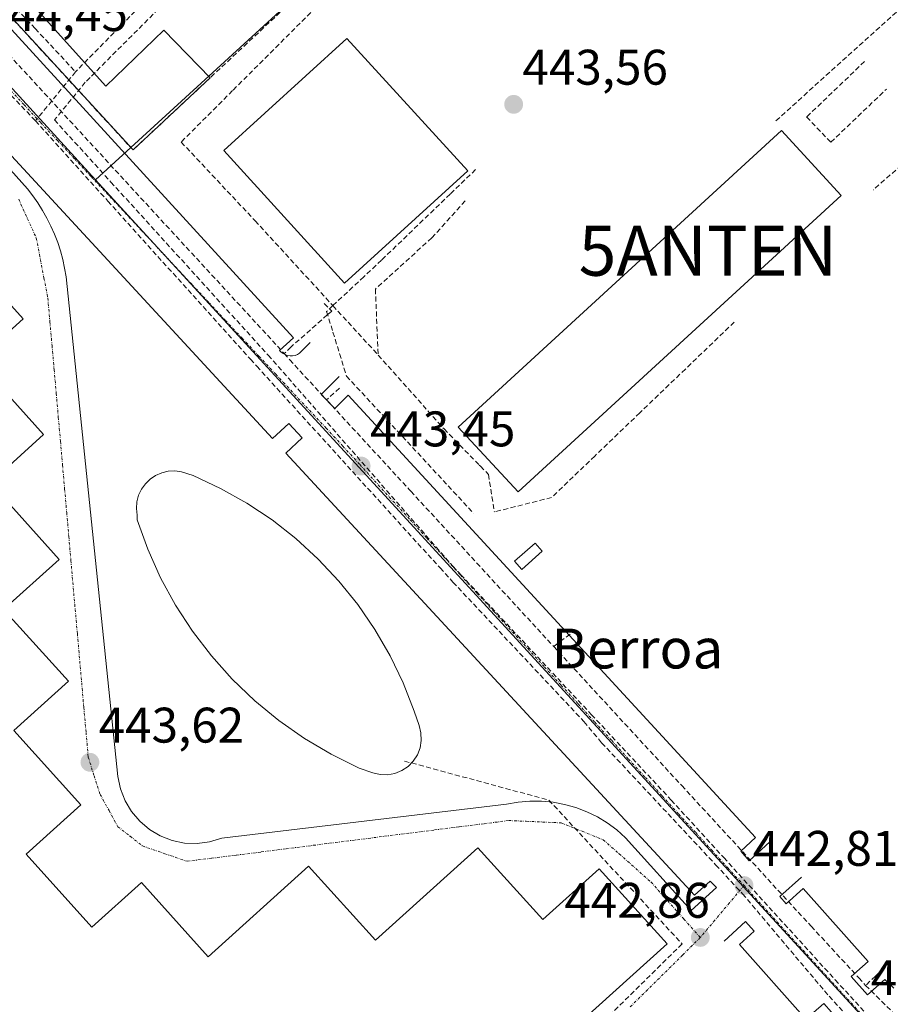
# Model space of a CAD drawing. Units: metres. Extents: x 610738 to 614194, y 4736260 to 4738630.
# Drawn here: x 612230 to 612404, y 4736402 to 4736600 of the extents above; entities that cross this region are included whole.
import ezdxf
from ezdxf.enums import TextEntityAlignment as Align

# ---------------------------------------------------------------- set-up
doc = ezdxf.new("R2010")
doc.units = ezdxf.units.M
doc.header["$MEASUREMENT"] = 0
doc.linetypes.add('TRAZO_Y_PUNTO', pattern=[1, 0.5, -0.25, 0, -0.25])
doc.linetypes.add('TRAZOSX2', pattern=[1.5, 1, -0.5])
doc.layers.get('0').update_dxf_attribs({"lineweight": 5})
for name, color, linetype, lineweight in [('Antena puntual', 7, 'Continuous', 0), ('Carátula', 7, 'Continuous', 5), ('Conducción de agua lineal', 5, 'TRAZOSX2', 0), ('Edificación', 1, 'Continuous', 13), ('Edificación Cxs', 1, 'Continuous', 13), ('Edificación industrial', 135, 'Continuous', 13), ('Edificación industrial Cxs', 135, 'Continuous', 13), ('Edificación ligera', 1, 'Continuous', 0), ('Edificación ligera Cxs', 1, 'Continuous', 0), ('Elemento construido', 1, 'Continuous', 0), ('Explanada', 19, 'Continuous', 0), ('Explanada Cxs', 19, 'Continuous', 0), ('Muro lineal', 1, 'TRAZOSX2', 13), ('Núcleo urbano CxS', 19, 'Continuous', 0), ('Obra de contención lineal', 1, 'TRAZOSX2', 13), ('Punto de cota en terreno', 7, 'Continuous', 0), ('Rótulo de punto de cota en terreno', 19, 'Continuous', 0), ('Texto cartográfico', 19, 'Continuous', 0), ('Vía urbana eje', 5, 'TRAZO_Y_PUNTO', 0)]:
    doc.layers.add(name, color=color, linetype=linetype, lineweight=lineweight)
doc.styles.add('Arial', font='txt', dxfattribs={"height": 0.2})

# ---------------------------------------------------------------- blocks, each defined once
blk = doc.blocks.new('5PATER')
at = {"layer": 'Carátula', "linetype": 'Continuous', "lineweight": 5}
h = blk.add_hatch(color=250, dxfattribs=at)
edge = h.paths.add_edge_path()
edge.add_ellipse((0, 0.01), major_axis=(-1.33, -1.34), ratio=0.999422, start_angle=0, end_angle=360)
blk = doc.blocks.new('5ANTEN')
blk.add_text('5ANTEN', height=10).set_placement((0, 0), align=Align.MIDDLE_CENTER)

msp = doc.modelspace()

# ---------------------------------------------------------------- linework, layer by layer
at = {"layer": 'Conducción de agua lineal', "color": 5, "linetype": 'TRAZOSX2', "lineweight": 0}
for points in [[(612194.9675, 4736619.1719, 444.9683), (612216.5149, 4736596.5956, 444.5051), (612232.7785, 4736579.5564, 444.1697)], [(612212.9175, 4736619.2826, 445.0175), (612219.7713, 4736611.9305, 444.8264), (612232.7159, 4736598.0444, 444.6011), (612240.7997, 4736589.3713, 444.4245)], [(612268.5043, 4736617.5068, 445.2656), (612266.5471, 4736615.519, 445.2272), (612256.9571, 4736605.779, 444.9857), (612240.7997, 4736589.3713, 444.4245)], [(612268.6603, 4736613.2088, 445.1546), (612258.489, 4736603.0344, 444.9076), (612243.7008, 4736588.2417, 444.4043), (612242.7547, 4736587.2953, 444.377)], [(612408.6463, 4736604.3612, 444.1504), (612381.1473, 4736579.5409, 443.567)], [(612287.944, 4736601.2616, 444.08), (612272.2811, 4736585.5993, 443.9494)], [(612225.3919, 4736595.0385, 444.4152), (612282.6312, 4736532.9089, 443.5902)], [(612240.7997, 4736589.3713, 444.4245), (612232.7785, 4736579.5564, 444.1697)], [(612242.7547, 4736587.2953, 444.377), (612236.5915, 4736579.7274, 444.1117)], [(612272.2811, 4736585.5993, 443.9494), (612261.9822, 4736575.3009, 444.0119)], [(612420.4223, 4736583.8744, 443.6103), (612409.7388, 4736573.6305, 443.5704), (612400.6676, 4736565.7099, 443.5646)], [(612232.7785, 4736579.5564, 444.1697), (612247.2781, 4736563.4762, 443.8923), (612275.8714, 4736531.7659, 443.6193)], [(612236.5915, 4736579.7274, 444.1117), (612247.8902, 4736567.2876, 443.9015), (612279.4215, 4736532.5719, 443.6078), (612280.4344, 4736531.4568, 443.5981)], [(612261.9822, 4736575.3009, 444.0119), (612276.7861, 4736559.5309, 443.9164)], [(612320.9816, 4736569.786, 443.7117), (612315.8889, 4736564.8829, 443.7167), (612302.1174, 4736551.6241, 443.6716)], [(612318.9055, 4736563.4934, 443.6932), (612312.1819, 4736556.0897, 443.6514), (612300.8962, 4736545.838, 443.6598)], [(612276.7861, 4736559.5309, 443.9164), (612292.382, 4736542.5104, 443.7643), (612301.4593, 4736532.6039, 443.7647)], [(612302.1174, 4736551.6241, 443.6716), (612298.5776, 4736548.3103, 443.7005), (612292.382, 4736542.5104, 443.7643), (612291.1263, 4736541.3349, 443.769)], [(612300.8962, 4736545.838, 443.6598), (612301.4593, 4736532.6039, 443.7647)], [(612290.6642, 4736542.922, 443.7691), (612292.1927, 4736541.3935, 443.7669)], [(612292.1927, 4736541.3935, 443.7669), (612291.2559, 4736540.6539, 443.7687), (612283.9994, 4736534.2478, 443.6086), (612282.6312, 4736532.9089, 443.5902)], [(612291.1263, 4736541.3349, 443.769), (612292.3974, 4736537.1971, 443.7616), (612295.1014, 4736528.3953, 443.6982)], [(612372.8292, 4736539.2172, 443.5617), (612363.0245, 4736529.8043, 443.5391), (612353.8869, 4736521.0319, 443.5446), (612344.8608, 4736512.3664, 443.5185), (612336.2165, 4736504.0677, 443.5625)], [(612275.8714, 4736531.7659, 443.6193), (612277.1263, 4736530.3849, 443.6068), (612285.2281, 4736521.4638, 443.5439), (612313.8485, 4736489.9525, 443.2928), (612316.4453, 4736487.0934, 443.2763)], [(612280.4344, 4736531.4568, 443.5981), (612316.3986, 4736490.3197, 443.2926)], [(612282.6312, 4736532.9089, 443.5902), (612283.7394, 4736531.6558, 443.5814), (612291.1282, 4736523.6287, 443.582)], [(612301.4593, 4736532.6039, 443.7647), (612314.6541, 4736517.7996, 443.602)], [(612295.1014, 4736528.3953, 443.6982), (612320.5902, 4736500.8788, 443.4919)], [(612293.6802, 4736525.9966, 443.6435), (612291.1282, 4736523.6287, 443.582)], [(612291.1282, 4736523.6287, 443.582), (612307.6626, 4736505.6669, 443.4076), (612307.9852, 4736505.3164, 443.4055), (612336.6327, 4736474.1961, 443.0988)], [(612314.6541, 4736517.7996, 443.602), (612321.7127, 4736510.5706, 443.5868), (612321.9523, 4736510.3252, 443.5861), (612323.5579, 4736508.6808, 443.5888)], [(612323.5579, 4736508.6808, 443.5888), (612324.7377, 4736501.1714, 443.5801)], [(612336.2165, 4736504.0677, 443.5625), (612324.7377, 4736501.1714, 443.5801)], [(612316.3986, 4736490.3197, 443.2926), (612317.5925, 4736489.041, 443.2824), (612318.0066, 4736488.5975, 443.2756), (612344.2083, 4736460.5361, 443.0164), (612360.1824, 4736443.4281, 442.8946)], [(612316.4453, 4736487.0934, 443.2763), (612342.7026, 4736459.1521, 443.0252), (612346.2337, 4736454.9138, 443.0043)], [(612339.9432, 4736476.706, 443.2392), (612336.6327, 4736474.1961, 443.0988)], [(612336.6327, 4736474.1961, 443.0988), (612362.2843, 4736446.3308, 442.9062), (612388.2449, 4736418.1294, 442.6676), (612397.7578, 4736407.7954, 442.664), (612399.1518, 4736406.281, 442.6382)], [(612346.2337, 4736454.9138, 443.0043), (612369.0835, 4736430.4695, 442.8217), (612374.4773, 4736424.6426, 442.7851)], [(612306.7143, 4736451.2455, 443.5601), (612335.6703, 4736443.4062, 443.1765)], [(612335.6703, 4736443.4062, 443.1765), (612362.3716, 4736414.5943, 442.912)], [(612360.1824, 4736443.4281, 442.8946), (612370.7175, 4736431.8838, 442.8154), (612393.0643, 4736407.3965, 442.6296), (612403.4551, 4736396.0103, 442.5156)], [(612374.4773, 4736424.6426, 442.7851), (612391.8123, 4736404.1145, 442.6108), (612397.7362, 4736397.5924, 442.5526)], [(612362.3716, 4736414.5943, 442.912), (612345.7399, 4736398.2205, 443.0054), (612334.7631, 4736388.9536, 443.054), (612327.6372, 4736382.9378, 443.0646)], [(612401.6432, 4736408.6735, 442.7445), (612401.1117, 4736408.142, 442.7333), (612399.1518, 4736406.281, 442.6382)], [(612399.1518, 4736406.281, 442.6382), (612412.2077, 4736393.3905, 442.4611)]]:
    msp.add_polyline3d(points, dxfattribs=at)
at = {"layer": 'Edificación', "color": 1, "linetype": 'Continuous', "lineweight": 13}
for points in [[(612394.2601, 4736564.5801, 443.6098), (612329.4901, 4736505.2201, 443.6243), (612317.4801, 4736518.1901, 443.6217), (612382.3201, 4736577.6101, 443.4795), (612394.2601, 4736564.5801, 443.6098)], [(612304.8101, 4736448.7601, 443.5076), (612303.3301, 4736448.4901, 443.888), (612301.8301, 4736448.5201, 444.314), (612300.3701, 4736448.8601, 444.4083), (612297.6601, 4736449.8201, 444.4383), (612292.0501, 4736452.5901, 444.4998), (612286.6701, 4736455.7701, 444.4588), (612281.5601, 4736459.3601, 444.508), (612276.7301, 4736463.3201, 444.5516), (612272.2101, 4736467.6501, 444.5272), (612268.0501, 4736472.3101, 444.5276), (612264.2501, 4736477.2701, 444.5183), (612260.8401, 4736482.5101, 444.51), (612257.8401, 4736487.9901, 444.4154), (612255.2701, 4736493.6901, 444.442), (612253.1401, 4736499.5701, 444.4033), (612253.1401, 4736500.5301, 444.3951), (612253.0101, 4736501.8601, 444.3804), (612253.1101, 4736503.2001, 444.3719), (612253.4501, 4736504.5001, 443.932), (612254.0101, 4736505.7101, 443.4651), (612254.7901, 4736506.8001, 443.1489), (612255.7401, 4736507.7401, 443.0039), (612256.8501, 4736508.4901, 443.0449), (612258.0801, 4736509.0301, 443.4415), (612259.3801, 4736509.3401, 443.7923), (612260.7201, 4736509.4101, 444.1141), (612262.0501, 4736509.2401, 444.2977), (612264.3701, 4736508.4701, 444.2988), (612269.8601, 4736505.9001, 444.3181), (612275.1501, 4736502.9301, 444.2996), (612280.1901, 4736499.5601, 444.2326), (612284.9601, 4736495.8201, 444.1427), (612289.4301, 4736491.7301, 444.1152), (612293.5801, 4736487.3101, 444.1264), (612297.3801, 4736482.5901, 444.1491), (612300.8101, 4736477.5901, 444.2322), (612303.8501, 4736472.3501, 444.2476), (612306.4801, 4736466.8901, 444.254), (612308.6901, 4736461.2401, 444.2648), (612309.6601, 4736458.3401, 444.2538), (612310.0201, 4736456.8801, 444.166), (612310.0901, 4736455.3801, 444.0778), (612309.8501, 4736453.9001, 443.9972), (612309.3101, 4736452.5001, 443.7158), (612308.5001, 4736451.2401, 443.4315), (612307.4501, 4736450.1701, 443.2575), (612306.2001, 4736449.3301, 443.2429), (612304.8101, 4736448.7601, 443.5076)]]:
    msp.add_polyline3d(points, dxfattribs=at)
at = {"layer": 'Edificación Cxs', "color": 1, "linetype": 'Continuous', "lineweight": 13}
for points in [[(612394.2601, 4736564.5801, 443.6098), (612329.4901, 4736505.2201, 443.6243), (612317.4801, 4736518.1901, 443.6217), (612382.3201, 4736577.6101, 443.4795), (612394.2601, 4736564.5801, 443.6098)], [(612304.8101, 4736448.7601, 443.5076), (612303.3301, 4736448.4901, 443.888), (612301.8301, 4736448.5201, 444.314), (612300.3701, 4736448.8601, 444.4083), (612297.6601, 4736449.8201, 444.4383), (612292.0501, 4736452.5901, 444.4998), (612286.6701, 4736455.7701, 444.4588), (612281.5601, 4736459.3601, 444.508), (612276.7301, 4736463.3201, 444.5516), (612272.2101, 4736467.6501, 444.5272), (612268.0501, 4736472.3101, 444.5276), (612264.2501, 4736477.2701, 444.5183), (612260.8401, 4736482.5101, 444.51), (612257.8401, 4736487.9901, 444.4154), (612255.2701, 4736493.6901, 444.442), (612253.1401, 4736499.5701, 444.4033), (612253.1401, 4736500.5301, 444.3951), (612253.0101, 4736501.8601, 444.3804), (612253.1101, 4736503.2001, 444.3719), (612253.4501, 4736504.5001, 443.932), (612254.0101, 4736505.7101, 443.4651), (612254.7901, 4736506.8001, 443.1489), (612255.7401, 4736507.7401, 443.0039), (612256.8501, 4736508.4901, 443.0449), (612258.0801, 4736509.0301, 443.4415), (612259.3801, 4736509.3401, 443.7923), (612260.7201, 4736509.4101, 444.1141), (612262.0501, 4736509.2401, 444.2977), (612264.3701, 4736508.4701, 444.2988), (612269.8601, 4736505.9001, 444.3181), (612275.1501, 4736502.9301, 444.2996), (612280.1901, 4736499.5601, 444.2326), (612284.9601, 4736495.8201, 444.1427), (612289.4301, 4736491.7301, 444.1152), (612293.5801, 4736487.3101, 444.1264), (612297.3801, 4736482.5901, 444.1491), (612300.8101, 4736477.5901, 444.2322), (612303.8501, 4736472.3501, 444.2476), (612306.4801, 4736466.8901, 444.254), (612308.6901, 4736461.2401, 444.2648), (612309.6601, 4736458.3401, 444.2538), (612310.0201, 4736456.8801, 444.166), (612310.0901, 4736455.3801, 444.0778), (612309.8501, 4736453.9001, 443.9972), (612309.3101, 4736452.5001, 443.7158), (612308.5001, 4736451.2401, 443.4315), (612307.4501, 4736450.1701, 443.2575), (612306.2001, 4736449.3301, 443.2429), (612304.8101, 4736448.7601, 443.5076)]]:
    msp.add_polyline3d(points, close=True, dxfattribs=at)
at = {"layer": 'Edificación industrial', "color": 135, "linetype": 'Continuous', "lineweight": 13}
for points in [[(612216.7601, 4736554.8901, 444.305), (612230.3201, 4736539.8501, 444.1884), (612221.0401, 4736531.4901, 444.1907), (612234.3901, 4736516.6901, 444.0011), (612223.6601, 4736507.0201, 444.0459), (612237.4901, 4736491.6701, 443.8436), (612226.3701, 4736481.6401, 443.906), (612239.3601, 4736467.2201, 443.7357), (612228.4401, 4736457.3801, 443.8135), (612241.8701, 4736442.4801, 443.6123), (612230.9101, 4736432.6101, 443.6613)], [(612230.9101, 4736432.6101, 443.6613), (612244.1001, 4736417.9801, 443.6594), (612254.0101, 4736426.9101, 443.534), (612267.4101, 4736412.0301, 443.6139), (612287.5201, 4736430.1601, 443.3703), (612300.8901, 4736415.3401, 443.4584), (612321.4601, 4736433.8801, 443.2424), (612334.4501, 4736419.4601, 443.2317), (612345.7401, 4736429.6301, 443.0633), (612359.4001, 4736414.6001, 442.9524), (612328.0401, 4736386.3401, 443.1915)]]:
    msp.add_polyline3d(points, dxfattribs=at)
at = {"layer": 'Edificación industrial Cxs', "color": 135, "linetype": 'Continuous', "lineweight": 13}
msp.add_polyline3d([(612216.7601, 4736554.8901, 444.305), (612230.3201, 4736539.8501, 444.1884), (612221.0401, 4736531.4901, 444.1907), (612234.3901, 4736516.6901, 444.0011), (612223.6601, 4736507.0201, 444.0459), (612237.4901, 4736491.6701, 443.8436), (612226.3701, 4736481.6401, 443.906), (612239.3601, 4736467.2201, 443.7357), (612228.4401, 4736457.3801, 443.8135), (612241.8701, 4736442.4801, 443.6123), (612230.9101, 4736432.6101, 443.6613), (612230.9101, 4736432.6101, 443.6613), (612244.1001, 4736417.9801, 443.6594), (612254.0101, 4736426.9101, 443.534), (612267.4101, 4736412.0301, 443.6139), (612287.5201, 4736430.1601, 443.3703), (612300.8901, 4736415.3401, 443.4584), (612321.4601, 4736433.8801, 443.2424), (612334.4501, 4736419.4601, 443.2317), (612345.7401, 4736429.6301, 443.0633), (612359.4001, 4736414.6001, 442.9524), (612328.0401, 4736386.3401, 443.1915)], dxfattribs=at)
at = {"layer": 'Edificación ligera', "color": 1, "linetype": 'Continuous', "lineweight": 0}
msp.add_polyline3d([(612334.3401, 4736493.2801, 443.3078), (612330.2301, 4736489.6601, 443.3317), (612328.7801, 4736491.3001, 443.3629), (612332.9001, 4736494.9301, 443.3488), (612334.3401, 4736493.2801, 443.3078)], dxfattribs=at)
at = {"layer": 'Edificación ligera Cxs', "color": 1, "linetype": 'Continuous', "lineweight": 0}
msp.add_polyline3d([(612334.3401, 4736493.2801, 443.3078), (612330.2301, 4736489.6601, 443.3317), (612328.7801, 4736491.3001, 443.3629), (612332.9001, 4736494.9301, 443.3488), (612334.3401, 4736493.2801, 443.3078)], close=True, dxfattribs=at)
at = {"layer": 'Elemento construido', "color": 1, "linetype": 'Continuous', "lineweight": 0}
for points in [[(612212.1201, 4736615.1901, 444.8735), (612284.4601, 4736536.0801, 443.6643), (612281.6901, 4736533.5501, 443.596), (612282.0301, 4736533.1901, 443.5932), (612282.4201, 4736532.8901, 443.591), (612282.8601, 4736532.6701, 443.5887), (612283.3301, 4736532.5101, 443.5862), (612283.8201, 4736532.4401, 443.5838), (612284.3101, 4736532.4501, 443.5816), (612284.8001, 4736532.5501, 443.5799), (612285.2601, 4736532.7201, 443.5787), (612285.6901, 4736532.9701, 443.5782), (612287.8401, 4736535.1101, 443.6662)], [(612218.0901, 4736580.4701, 444.3751), (612231.1501, 4736565.9501, 444.1852), (612232.2401, 4736564.5501, 444.1921), (612233.2601, 4736563.1001, 444.1779), (612234.2101, 4736561.6001, 444.1583), (612235.0801, 4736560.0501, 444.1603), (612235.8701, 4736558.4601, 444.1813), (612236.5901, 4736556.8401, 444.1816), (612237.2201, 4736555.1801, 444.1774), (612237.7701, 4736553.4901, 444.186), (612238.2301, 4736551.7801, 444.1849), (612238.6001, 4736550.0401, 444.1931), (612238.8901, 4736548.2901, 444.206), (612249.3001, 4736448.1301, 443.7417), (612249.8101, 4736445.6501, 443.7204), (612250.7301, 4736443.2801, 443.6972), (612252.0201, 4736441.1001, 443.641), (612253.6601, 4736439.1701, 443.5955), (612255.6001, 4736437.5301, 443.5821), (612257.7801, 4736436.2401, 443.5648), (612260.1401, 4736435.3201, 443.5381), (612262.6301, 4736434.8101, 443.509), (612265.1601, 4736434.7201, 443.4859), (612267.6801, 4736435.0501, 443.4813), (612270.1001, 4736435.7901, 443.489), (612327.2001, 4736442.5701, 443.1965), (612329.5001, 4736442.9901, 443.1796), (612331.8401, 4736443.2001, 443.164), (612334.1801, 4736443.2001, 443.1702), (612336.5201, 4736442.9801, 443.1739), (612338.8301, 4736442.5501, 443.1729), (612341.0801, 4736441.9201, 443.1605), (612343.2701, 4736441.0801, 443.0976), (612345.3801, 4736440.0501, 443.0534), (612347.3801, 4736438.8301, 443.0353), (612349.2601, 4736437.4301, 443.0101), (612351.0101, 4736435.8701, 443.0069), (612364.2101, 4736421.2801, 442.8823)], [(612364.2101, 4736421.2801, 442.8823), (612369.2901, 4736425.8701, 442.8032), (612367.9701, 4736427.2001, 442.8052), (612364.8701, 4736424.3401, 442.8534), (612282.9301, 4736512.9801, 443.5915), (612286.1901, 4736516.0001, 443.5447), (612283.5301, 4736518.8901, 443.5408), (612280.2601, 4736515.8701, 443.6145), (612220.5901, 4736580.4201, 444.3305)], [(612293.6501, 4736528.3401, 443.6733), (612290.0201, 4736524.7101, 443.5813), (612292.8001, 4736521.9301, 443.5649), (612295.4601, 4736524.5901, 443.6494), (612377.1101, 4736435.9201, 442.8153), (612374.1101, 4736433.1501, 442.8101), (612375.8401, 4736431.2701, 442.8053), (612379.9301, 4736435.0301, 442.8069)], [(612386.3101, 4736427.9401, 442.7571), (612381.9501, 4736424.0701, 442.7297), (612383.2101, 4736422.6501, 442.7262), (612386.6301, 4736425.7001, 442.7519), (612399.6401, 4736411.0601, 442.6595), (612396.2701, 4736408.0501, 442.6469), (612399.5401, 4736404.3701, 442.5755), (612403.0301, 4736407.4801, 442.6678), (612404.7801, 4736405.7001, 442.6192)], [(612112.3601, 4736352.0901, 440.8484), (612263.5701, 4736367.5701, 441.8824), (612385.9801, 4736380.1501, 442.4892), (612388.1901, 4736380.6601, 442.49), (612390.2501, 4736381.5801, 442.4793), (612392.1001, 4736382.8701, 442.4665), (612393.6801, 4736384.4801, 442.4846), (612394.9201, 4736386.3701, 442.5027), (612395.7901, 4736388.4601, 442.5074), (612396.2401, 4736390.6701, 442.502), (612396.2701, 4736392.9301, 442.5091), (612395.8801, 4736395.1501, 442.5456), (612395.0701, 4736397.2601, 442.5894), (612393.8701, 4736399.1801, 442.6178), (612390.7701, 4736402.6801, 442.624), (612387.1901, 4736399.5001, 442.7267), (612373.8901, 4736414.5001, 442.776), (612376.7901, 4736417.1601, 442.7087), (612375.0601, 4736419.0601, 442.7259), (612370.8101, 4736415.1601, 442.8243)]]:
    msp.add_polyline3d(points, dxfattribs=at)
at = {"layer": 'Explanada', "color": 19, "linetype": 'Continuous', "lineweight": 0}
for points in [[(612214.7801, 4736622.1101, 445.0406), (612246.9001, 4736586.5001, 444.3859), (612258.5201, 4736597.7201, 444.701), (612267.8001, 4736588.1901, 444.1365), (612252.3201, 4736573.7201, 444.1383), (612210.9101, 4736618.8201, 445.0115), (612214.7801, 4736622.1101, 445.0406)], [(612319.4001, 4736569.5401, 443.7344), (612294.7201, 4736547.0401, 443.7389), (612270.5101, 4736573.5901, 443.9787), (612295.1901, 4736596.0801, 444.0731), (612319.4001, 4736569.5401, 443.7344)]]:
    msp.add_polyline3d(points, dxfattribs=at)
at = {"layer": 'Explanada Cxs', "color": 19, "linetype": 'Continuous', "lineweight": 0}
for points in [[(612214.7801, 4736622.1101, 445.0406), (612246.9001, 4736586.5001, 444.3859), (612258.5201, 4736597.7201, 444.701), (612267.8001, 4736588.1901, 444.1365), (612252.3201, 4736573.7201, 444.1383), (612210.9101, 4736618.8201, 445.0115), (612214.7801, 4736622.1101, 445.0406)], [(612319.4001, 4736569.5401, 443.7344), (612294.7201, 4736547.0401, 443.7389), (612270.5101, 4736573.5901, 443.9787), (612295.1901, 4736596.0801, 444.0731), (612319.4001, 4736569.5401, 443.7344)]]:
    msp.add_polyline3d(points, close=True, dxfattribs=at)
at = {"layer": 'Muro lineal', "color": 1, "linetype": 'TRAZOSX2', "lineweight": 13}
msp.add_polyline3d([(612337.7101, 4736653.5501, 444.4709), (612267.8001, 4736588.1901, 444.1365), (612252.3201, 4736573.7201, 444.1383), (612210.9101, 4736618.8201, 445.0115)], dxfattribs=at)
at = {"layer": 'Núcleo urbano CxS', "color": 19, "linetype": 'Continuous', "lineweight": 0}
msp.add_polyline3d([(612244.7775, 4736567.7533, 443.9074), (612217.0065, 4736598.1087, 444.4576), (612183.5215, 4736634.7107, 445.1783), (612139.5265, 4736682.7977, 446.2566), (612137.7017, 4736687.2239, 446.3473), (612136.0529, 4736691.2231, 446.4608), (612131.3919, 4736702.5157, 446.6677), (612130.9659, 4736710.9987, 446.784), (612130.3349, 4736723.5977, 446.9232), (612138.3139, 4736737.5613, 447.1229), (612172.2209, 4736796.8961, 447.9764), (612180.1299, 4736805.3753, 447.9396), (612192.5653, 4736811.5889, 447.7739), (612248.6929, 4736820.3177, 447.2816), (612257.1269, 4736765.0381, 446.0735), (612352.6659, 4736666.2427, 444.4185), (612352.2155, 4736666.0417, 444.363), (612244.7775, 4736567.7533, 443.9074)], close=True, dxfattribs=at)
for points in [[(612352.6659, 4736666.2427, 444.4185), (612352.2155, 4736666.0417, 444.363), (612244.7775, 4736567.7533, 443.9074)], [(612352.6659, 4736666.2427, 444.4185), (612352.2155, 4736666.0417, 444.363), (612244.7775, 4736567.7533, 443.9074)], [(612407.4297, 4736390.2821, 442.5545), (612400.3359, 4736398.0237, 442.5267), (612244.7775, 4736567.7533, 443.9074), (612352.2155, 4736666.0417, 444.363)], [(612186.6023, 4736361.8873, 441.4542), (612172.0327, 4736490.6987, 443.8806), (612172.8954, 4736494.2629, 444.1098), (612173.1727, 4736494.362, 444.1132), (612174.2923, 4736494.762, 444.1296), (612174.1361, 4736499.3884, 444.1414), (612173.9939, 4736503.5987, 444.1384), (612176.0576, 4736513.2825, 444.2005), (612176.099, 4736513.9197, 444.199), (612176.8514, 4736525.5063, 444.2344), (612175.5814, 4736533.1263, 444.2744), (612173.0414, 4736545.0326, 444.3368), (612173.2001, 4736550.2713, 444.3872), (612175.8989, 4736555.6688, 444.4493), (612211.2601, 4736588.3001, 444.4529), (612216.1301, 4736592.7401, 444.4143), (612217.0065, 4736598.1087, 444.4576), (612244.7775, 4736567.7533, 443.9074), (612400.3359, 4736398.0237, 442.5267)], [(612217.0065, 4736598.1087, 444.4576), (612244.7775, 4736567.7533, 443.9074)], [(612217.0065, 4736598.1087, 444.4576), (612244.7775, 4736567.7533, 443.9074)], [(612244.7775, 4736567.7533, 443.9074), (612400.3359, 4736398.0237, 442.5267), (612407.4297, 4736390.2821, 442.5545), (612413.2543, 4736383.7611, 442.6044), (612413.8607, 4736383.0805, 442.6045), (612416.2649, 4736380.3821, 442.7412), (612419.4473, 4736374.8683, 443.2714)], [(612244.7775, 4736567.7533, 443.9074), (612400.3359, 4736398.0237, 442.5267), (612407.4297, 4736390.2821, 442.5545), (612413.2543, 4736383.7611, 442.6044), (612413.8607, 4736383.0805, 442.6045), (612416.2649, 4736380.3821, 442.7412), (612419.4473, 4736374.8683, 443.2714)]]:
    msp.add_polyline3d(points, dxfattribs=at)
at = {"layer": 'Obra de contención lineal', "color": 1, "linetype": 'TRAZOSX2', "lineweight": 13}
msp.add_polyline3d([(612398.9401, 4736591.4501, 443.7994), (612387.3301, 4736580.3301, 442.7205), (612392.1701, 4736575.2501, 442.7886), (612403.3001, 4736585.8901, 443.8335)], dxfattribs=at)
at = {"layer": 'Vía urbana eje', "color": 5, "linetype": 'TRAZO_Y_PUNTO', "lineweight": 0}
for points in [[(612227.1001, 4736586.3901), (612230.4801, 4736582.7901), (612233.8301, 4736579.1801), (612237.2101, 4736575.5901), (612240.5701, 4736571.9901), (612243.9201, 4736568.3801), (612254.0301, 4736557.5801), (612260.7501, 4736550.3801), (612264.1201, 4736546.7601), (612267.4801, 4736543.1701), (612270.8301, 4736539.5701), (612274.2101, 4736535.9701), (612277.5701, 4736532.3601), (612280.9401, 4736528.7601), (612287.6601, 4736521.5601), (612291.0301, 4736517.9601), (612294.3901, 4736514.3501), (612297.7601, 4736510.6701), (612307.8501, 4736499.5901), (612311.2301, 4736495.9101), (612314.5801, 4736492.2201), (612317.9601, 4736488.5401), (612321.3201, 4736484.8401), (612324.6901, 4736481.1601), (612331.4201, 4736473.7701), (612334.8001, 4736470.0901), (612338.1601, 4736466.4001), (612341.5301, 4736462.7101), (612344.8901, 4736459.0201), (612348.2601, 4736455.3401), (612351.6201, 4736451.6501), (612355.0001, 4736447.9601), (612358.3501, 4736444.2601), (612361.7301, 4736440.5801), (612365.1001, 4736436.8901), (612368.3201, 4736433.3501), (612371.5501, 4736429.8301), (612374.7801, 4736426.2901)], [(612229.4101, 4736563.8401), (612231.1701, 4736559.9401), (612232.9401, 4736556.0601), (612234.4801, 4736548.0401), (612235.2501, 4736544.0201), (612235.6701, 4736539.2501), (612236.1001, 4736534.4701), (612236.5101, 4736529.6801), (612236.9401, 4736524.9101), (612237.3501, 4736520.1301), (612237.7801, 4736515.3401), (612238.1901, 4736510.5701), (612238.6201, 4736505.7901), (612239.0301, 4736501.0101), (612239.4601, 4736496.2301), (612239.8701, 4736491.4301), (612240.7301, 4736481.6401), (612241.1701, 4736476.7401), (612242.0301, 4736466.9301), (612242.4601, 4736461.9701), (612242.9101, 4736456.9901), (612243.3501, 4736452.0101), (612244.5301, 4736448.2901), (612245.7301, 4736444.5601), (612247.5101, 4736441.3301), (612249.2801, 4736438.0901), (612251.7501, 4736436.1601), (612254.2101, 4736434.2301), (612258.6901, 4736432.6801), (612263.1601, 4736431.1501), (612268.1201, 4736431.7701), (612273.0701, 4736432.4001), (612278.0301, 4736433.0201), (612283.0001, 4736433.6601), (612292.9201, 4736434.9201), (612307.7801, 4736436.8101), (612312.7501, 4736437.4301), (612317.7101, 4736438.0601), (612322.6701, 4736438.6801), (612327.6201, 4736439.3201), (612331.1201, 4736439.1701), (612338.1001, 4736438.8501), (612342.3501, 4736437.1601), (612346.5801, 4736435.4601), (612349.7801, 4736432.6401), (612356.1401, 4736426.9801), (612359.4401, 4736423.2701), (612362.7301, 4736419.5801), (612366.0101, 4736415.8801)], [(612374.7801, 4736426.2901), (612371.8501, 4736422.8201), (612368.9401, 4736419.3401), (612366.0101, 4736415.8801)], [(612374.7801, 4736426.2901), (612377.7301, 4736423.0501), (612380.6901, 4736419.8101), (612383.6401, 4736416.5701), (612386.6001, 4736413.3301), (612392.5101, 4736406.8401), (612395.4801, 4736403.6001), (612398.4201, 4736400.3801)], [(612351.9801, 4736402.0001), (612359.0101, 4736408.9301), (612362.5101, 4736412.4101), (612366.0101, 4736415.8801)]]:
    msp.add_lwpolyline(points, dxfattribs=at)

# ---------------------------------------------------------------- block references
at = {"layer": 'Antena puntual', "linetype": 'Continuous', "lineweight": 0}
msp.add_blockref('5ANTEN', (612367.528, 4736553.5116, 443.6179), dxfattribs=at)
at = {"layer": 'Punto de cota en terreno', "linetype": 'Continuous', "lineweight": 0}
for p in [(612328.61, 4736582.85, 443.56), (612298.04, 4736510.36, 443.45), (612243.68, 4736450.99, 443.62), (612374.78, 4736426.29, 442.81), (612366.02, 4736415.88, 442.86)]:
    msp.add_blockref('5PATER', p, dxfattribs=at)

# ---------------------------------------------------------------- texts
at = {"layer": 'Rótulo de punto de cota en terreno', "color": 19, "linetype": 'Continuous', "lineweight": 0, "style": 'Arial'}
for s, p in [('444,45', (612222.1539, 4736595.3639)), ('443,56', (612330.3739, 4736584.6139)), ('443,45', (612299.8039, 4736512.1239)), ('443,62', (612245.4439, 4736452.7539)), ('442,81', (612376.5439, 4736428.0539)), ('442,86', (612338.7787, 4736417.6439)), ('442,56', (612400.1939, 4736402.1439))]:
    msp.add_text(s, height=7, dxfattribs=at).set_placement(p, align=Align.BOTTOM_LEFT)
at = {"layer": 'Texto cartográfico', "color": 19, "linetype": 'Continuous', "lineweight": 0, "style": 'Arial'}
msp.add_text('Berroa', height=8, dxfattribs=at).set_placement((612353.385, 4736473.8001), align=Align.MIDDLE_CENTER)

doc.saveas('drawing.dxf')
